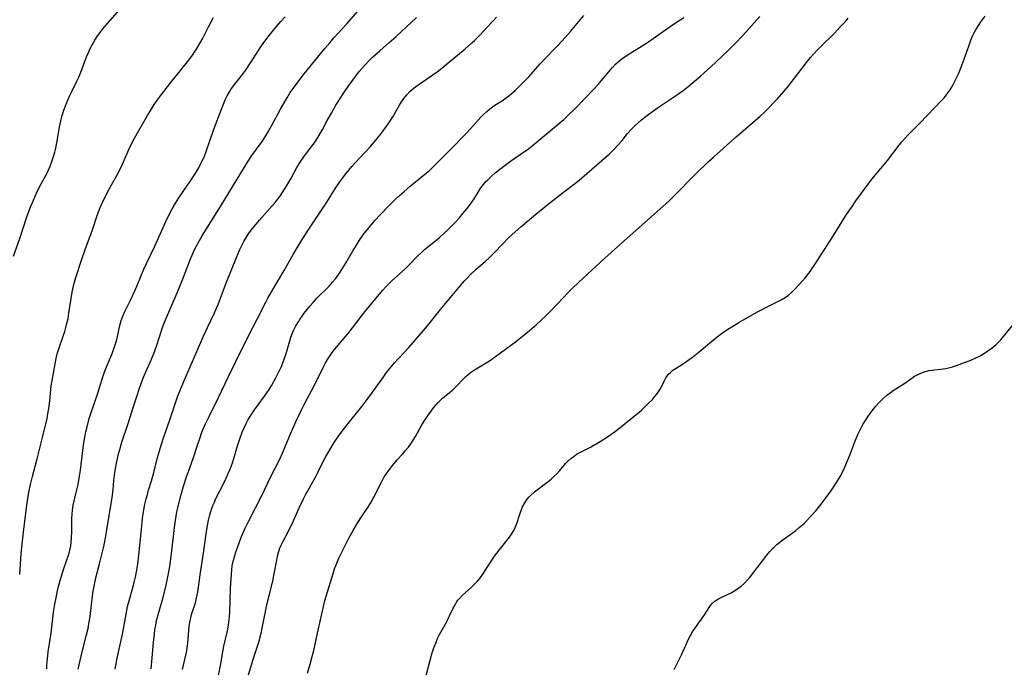
# Model space of a CAD drawing. Units: inches. Extents: x 2048902 to 2054275, y 232345 to 237767.
# Drawn here: x 2052730 to 2052899, y 233036 to 233147 of the extents above; entities that cross this region are included whole.
import ezdxf

# ---------------------------------------------------------------- set-up
doc = ezdxf.new("R2010")
doc.units = ezdxf.units.IN
doc.header["$MEASUREMENT"] = 0
doc.layers.add('c_03_T13S_R18E', color=249, linetype='Continuous')

msp = doc.modelspace()

# ---------------------------------------------------------------- linework, layer by layer
at = {"layer": 'c_03_T13S_R18E'}
for points in [[(2052728.58, 233106.95, 910), (2052729.66, 233109.96, 910), (2052730.84, 233113.54, 910), (2052731.44, 233115.24, 910), (2052731.99, 233116.58, 910), (2052732.6, 233117.93, 910), (2052733.31, 233119.33, 910), (2052734.06, 233120.69, 910), (2052734.59, 233121.77, 910), (2052734.87, 233122.41, 910), (2052735.22, 233123.33, 910), (2052735.45, 233124.04, 910), (2052735.66, 233124.76, 910), (2052735.85, 233125.49, 910), (2052736.1, 233126.71, 910), (2052736.48, 233129.14, 910), (2052736.68, 233130.08, 910), (2052736.88, 233130.87, 910), (2052737.05, 233131.44, 910), (2052737.23, 233132.01, 910), (2052737.63, 233133.03, 910), (2052738.21, 233134.38, 910), (2052738.55, 233135.09, 910), (2052739.46, 233136.94, 910), (2052739.77, 233137.63, 910), (2052740.06, 233138.33, 910), (2052741.11, 233141.13, 910), (2052741.48, 233142.01, 910), (2052741.72, 233142.54, 910), (2052742.22, 233143.47, 910), (2052742.54, 233144.01, 910), (2052742.95, 233144.64, 910), (2052743.38, 233145.24, 910), (2052743.91, 233145.92, 910), (2052744.7, 233146.86, 910), (2052747.68, 233150.2, 910)], [(2052739.69, 233036.17, 916), (2052739.99, 233037.63, 916), (2052740.34, 233039.1, 916), (2052741.13, 233042.05, 916), (2052741.37, 233043.11, 916), (2052741.52, 233043.91, 916), (2052741.71, 233045.19, 916), (2052742.11, 233048.68, 916), (2052742.24, 233049.54, 916), (2052742.39, 233050.4, 916), (2052742.7, 233051.78, 916), (2052743.36, 233054.22, 916), (2052743.7, 233055.57, 916), (2052744.06, 233057.19, 916), (2052744.34, 233058.6, 916), (2052744.65, 233060.41, 916), (2052745.33, 233064.5, 916), (2052745.5, 233065.6, 916), (2052745.65, 233066.87, 916), (2052745.81, 233068.49, 916), (2052745.99, 233069.86, 916), (2052746.26, 233071.45, 916), (2052746.61, 233073.08, 916), (2052746.8, 233073.8, 916), (2052747.17, 233075.08, 916), (2052748.25, 233078.24, 916), (2052749.15, 233081.17, 916), (2052749.72, 233082.91, 916), (2052750.14, 233084.14, 916), (2052750.55, 233085.28, 916), (2052751.07, 233086.58, 916), (2052752.26, 233089.3, 916), (2052752.65, 233090.29, 916), (2052753.1, 233091.55, 916), (2052754.15, 233094.74, 916), (2052754.64, 233096.04, 916), (2052756.66, 233100.69, 916), (2052757.56, 233102.92, 916), (2052758.94, 233106.48, 916), (2052759.21, 233107.14, 916), (2052759.64, 233108.12, 916), (2052760.18, 233109.15, 916), (2052761, 233110.57, 916), (2052764.07, 233115.49, 916), (2052768.18, 233122.22, 916), (2052768.71, 233123.06, 916), (2052769.48, 233124.2, 916), (2052771.21, 233126.63, 916), (2052771.74, 233127.43, 916), (2052772.24, 233128.25, 916), (2052772.83, 233129.27, 916), (2052774.36, 233132.13, 916), (2052775.15, 233133.53, 916), (2052775.49, 233134.11, 916), (2052776.06, 233135.01, 916), (2052776.69, 233135.93, 916), (2052777.51, 233137.02, 916), (2052778.43, 233138.19, 916), (2052782, 233142.57, 916), (2052782.81, 233143.55, 916), (2052783.52, 233144.36, 916), (2052785.75, 233146.78, 916), (2052787.63, 233148.95, 916)], [(2052729.65, 233052.38, 912), (2052729.91, 233055.98, 912), (2052730.17, 233058.62, 912), (2052730.36, 233060.16, 912), (2052730.95, 233064.67, 912), (2052731.17, 233066.12, 912), (2052731.28, 233066.72, 912), (2052731.51, 233067.8, 912), (2052731.85, 233069.16, 912), (2052732.64, 233072.18, 912), (2052733.58, 233075.86, 912), (2052734.33, 233079.1, 912), (2052734.5, 233079.92, 912), (2052734.7, 233081.2, 912), (2052734.81, 233082.19, 912), (2052734.93, 233083.48, 912), (2052735.07, 233084.73, 912), (2052735.22, 233085.62, 912), (2052735.84, 233089.15, 912), (2052736.08, 233090.2, 912), (2052736.36, 233091.08, 912), (2052737.1, 233093.23, 912), (2052737.36, 233094.03, 912), (2052737.57, 233094.74, 912), (2052737.75, 233095.46, 912), (2052737.94, 233096.28, 912), (2052738.09, 233097.18, 912), (2052738.4, 233099.33, 912), (2052738.65, 233100.78, 912), (2052738.95, 233102.1, 912), (2052739.3, 233103.32, 912), (2052740.24, 233106.29, 912), (2052740.85, 233108.09, 912), (2052741.81, 233110.57, 912), (2052742.07, 233111.29, 912), (2052742.99, 233114.08, 912), (2052743.45, 233115.27, 912), (2052743.78, 233116.02, 912), (2052744.35, 233117.23, 912), (2052744.93, 233118.35, 912), (2052745.39, 233119.19, 912), (2052746.08, 233120.37, 912), (2052746.43, 233121.01, 912), (2052746.85, 233121.86, 912), (2052747.25, 233122.72, 912), (2052748.38, 233125.24, 912), (2052749.07, 233126.67, 912), (2052749.85, 233128.11, 912), (2052751.54, 233131.07, 912), (2052752.19, 233132.12, 912), (2052752.71, 233132.93, 912), (2052753.1, 233133.5, 912), (2052753.94, 233134.65, 912), (2052755.82, 233137.04, 912), (2052758.67, 233140.57, 912), (2052759.3, 233141.42, 912), (2052759.98, 233142.45, 912), (2052760.37, 233143.12, 912), (2052760.97, 233144.24, 912), (2052762.06, 233146.39, 912), (2052762.88, 233147.87, 912)], [(2052734.28, 233036.18, 914), (2052734.31, 233036.8, 914), (2052734.39, 233037.92, 914), (2052734.53, 233039.14, 914), (2052735.02, 233042.33, 914), (2052735.47, 233045.93, 914), (2052735.67, 233047.27, 914), (2052735.88, 233048.39, 914), (2052736.08, 233049.36, 914), (2052736.32, 233050.31, 914), (2052736.71, 233051.77, 914), (2052737.21, 233053.38, 914), (2052738.02, 233055.71, 914), (2052738.18, 233056.25, 914), (2052738.31, 233056.79, 914), (2052738.41, 233057.28, 914), (2052738.49, 233057.9, 914), (2052738.55, 233058.56, 914), (2052738.58, 233059.89, 914), (2052738.59, 233061.97, 914), (2052738.62, 233062.73, 914), (2052738.7, 233063.42, 914), (2052738.84, 233064.24, 914), (2052739.47, 233066.91, 914), (2052739.67, 233067.83, 914), (2052739.93, 233069.23, 914), (2052740.09, 233070.27, 914), (2052740.46, 233073.62, 914), (2052740.59, 233074.63, 914), (2052740.8, 233075.92, 914), (2052740.98, 233076.82, 914), (2052741.19, 233077.72, 914), (2052741.58, 233079.1, 914), (2052741.8, 233079.81, 914), (2052743.02, 233083.45, 914), (2052743.98, 233086.44, 914), (2052744.33, 233087.41, 914), (2052745.53, 233090.28, 914), (2052745.93, 233091.39, 914), (2052746.25, 233092.45, 914), (2052746.43, 233093.17, 914), (2052746.82, 233095.05, 914), (2052747.05, 233095.92, 914), (2052747.32, 233096.64, 914), (2052747.63, 233097.33, 914), (2052748.6, 233099.3, 914), (2052749.39, 233101.03, 914), (2052749.91, 233102.23, 914), (2052750.94, 233104.72, 914), (2052751.38, 233105.71, 914), (2052752.81, 233108.69, 914), (2052754.7, 233112.88, 914), (2052755.28, 233114.09, 914), (2052755.73, 233114.95, 914), (2052756.17, 233115.73, 914), (2052756.84, 233116.8, 914), (2052758.96, 233119.87, 914), (2052759.65, 233120.91, 914), (2052760.35, 233122.1, 914), (2052760.68, 233122.72, 914), (2052760.99, 233123.35, 914), (2052761.32, 233124.12, 914), (2052761.62, 233124.92, 914), (2052762.94, 233128.7, 914), (2052764.23, 233132.13, 914), (2052764.58, 233133.01, 914), (2052764.9, 233133.73, 914), (2052765.24, 233134.43, 914), (2052765.61, 233135.1, 914), (2052765.88, 233135.53, 914), (2052766.34, 233136.16, 914), (2052767.69, 233137.86, 914), (2052768.36, 233138.77, 914), (2052770.18, 233141.61, 914), (2052771.01, 233142.84, 914), (2052771.53, 233143.59, 914), (2052772.44, 233144.8, 914), (2052773.69, 233146.33, 914), (2052774.41, 233147.16, 914), (2052775.17, 233147.99, 914)], [(2052746.01, 233036.16, 918), (2052746.36, 233038.05, 918), (2052747.25, 233042.16, 918), (2052747.88, 233045.56, 918), (2052748.16, 233046.88, 918), (2052748.46, 233048.09, 918), (2052748.99, 233049.9, 918), (2052749.35, 233051.25, 918), (2052749.5, 233051.9, 918), (2052749.68, 233052.83, 918), (2052749.89, 233054.2, 918), (2052750.07, 233055.68, 918), (2052750.51, 233060.16, 918), (2052750.72, 233061.99, 918), (2052750.89, 233063.13, 918), (2052751.13, 233064.43, 918), (2052751.34, 233065.35, 918), (2052751.54, 233066.09, 918), (2052751.75, 233066.85, 918), (2052752.26, 233068.46, 918), (2052752.61, 233069.65, 918), (2052753.3, 233072.45, 918), (2052753.73, 233073.99, 918), (2052754.26, 233075.65, 918), (2052755.45, 233079.04, 918), (2052756.73, 233082.84, 918), (2052757.21, 233084.11, 918), (2052757.72, 233085.35, 918), (2052759.48, 233089.31, 918), (2052761.1, 233093.13, 918), (2052761.83, 233094.73, 918), (2052763.03, 233097.26, 918), (2052763.67, 233098.66, 918), (2052764.28, 233100.2, 918), (2052765.14, 233102.51, 918), (2052766.83, 233106.74, 918), (2052767.4, 233108.08, 918), (2052767.79, 233108.88, 918), (2052768.1, 233109.47, 918), (2052768.43, 233110.04, 918), (2052768.78, 233110.6, 918), (2052769.02, 233110.94, 918), (2052769.59, 233111.69, 918), (2052770.19, 233112.42, 918), (2052770.8, 233113.13, 918), (2052772.96, 233115.57, 918), (2052773.51, 233116.23, 918), (2052774.04, 233116.91, 918), (2052774.37, 233117.37, 918), (2052775.08, 233118.45, 918), (2052775.47, 233119.09, 918), (2052776.13, 233120.23, 918), (2052777.26, 233122.24, 918), (2052777.76, 233123.05, 918), (2052778.51, 233124.15, 918), (2052780.12, 233126.34, 918), (2052780.59, 233127.04, 918), (2052780.95, 233127.61, 918), (2052781.57, 233128.69, 918), (2052782.4, 233130.23, 918), (2052783.1, 233131.49, 918), (2052783.88, 233132.82, 918), (2052784.6, 233133.99, 918), (2052785.33, 233135.11, 918), (2052786.09, 233136.21, 918), (2052787.05, 233137.52, 918), (2052787.93, 233138.65, 918), (2052788.39, 233139.19, 918), (2052788.96, 233139.83, 918), (2052789.55, 233140.45, 918), (2052790.18, 233141.06, 918), (2052791.4, 233142.17, 918), (2052793.01, 233143.57, 918), (2052794.2, 233144.63, 918), (2052797.7, 233147.87, 918)], [(2052752.22, 233036.18, 920), (2052752.36, 233038.09, 920), (2052752.58, 233040.7, 920), (2052752.74, 233042.13, 920), (2052752.84, 233042.87, 920), (2052752.97, 233043.68, 920), (2052753.13, 233044.49, 920), (2052753.26, 233045.05, 920), (2052753.55, 233046.1, 920), (2052754.2, 233048.24, 920), (2052754.38, 233048.88, 920), (2052754.79, 233050.52, 920), (2052755.08, 233051.95, 920), (2052755.32, 233053.43, 920), (2052755.54, 233054.99, 920), (2052756.24, 233060.9, 920), (2052756.46, 233062.38, 920), (2052756.59, 233063.12, 920), (2052756.8, 233064.04, 920), (2052757.16, 233065.45, 920), (2052757.76, 233067.51, 920), (2052758.26, 233069.11, 920), (2052758.58, 233070.04, 920), (2052759.4, 233072.28, 920), (2052760.12, 233074.55, 920), (2052760.52, 233075.72, 920), (2052760.91, 233076.76, 920), (2052761.48, 233078.1, 920), (2052762.13, 233079.46, 920), (2052763.76, 233082.72, 920), (2052765.45, 233086.33, 920), (2052766.69, 233088.89, 920), (2052768.5, 233092.52, 920), (2052769.71, 233094.81, 920), (2052770.45, 233096.24, 920), (2052771.85, 233099.08, 920), (2052772.2, 233099.74, 920), (2052772.81, 233100.83, 920), (2052775.02, 233104.51, 920), (2052776.57, 233107.26, 920), (2052777.22, 233108.39, 920), (2052777.92, 233109.54, 920), (2052779.25, 233111.61, 920), (2052782.3, 233116.21, 920), (2052783.83, 233118.62, 920), (2052784.31, 233119.34, 920), (2052784.83, 233120.08, 920), (2052785.56, 233121.04, 920), (2052786.07, 233121.69, 920), (2052786.61, 233122.33, 920), (2052787.23, 233123.03, 920), (2052788.83, 233124.71, 920), (2052789.8, 233125.77, 920), (2052790.71, 233126.84, 920), (2052791.7, 233128.06, 920), (2052792.45, 233129.05, 920), (2052793.11, 233130.02, 920), (2052793.61, 233130.84, 920), (2052794.78, 233132.85, 920), (2052795.14, 233133.42, 920), (2052795.52, 233133.97, 920), (2052796.02, 233134.59, 920), (2052796.55, 233135.16, 920), (2052797.03, 233135.59, 920), (2052797.54, 233136, 920), (2052798.48, 233136.68, 920), (2052800.48, 233138.03, 920), (2052801.24, 233138.58, 920), (2052802.02, 233139.18, 920), (2052802.78, 233139.8, 920), (2052806.05, 233142.5, 920), (2052807.2, 233143.51, 920), (2052807.64, 233143.93, 920), (2052808.59, 233144.88, 920), (2052809.77, 233146.13, 920), (2052810.84, 233147.28, 920), (2052811.41, 233147.92, 920)], [(2052757.54, 233036.08, 922), (2052758.14, 233038.57, 922), (2052758.29, 233039.28, 922), (2052758.38, 233039.84, 922), (2052758.47, 233040.63, 922), (2052758.73, 233043.5, 922), (2052758.88, 233044.48, 922), (2052758.98, 233044.95, 922), (2052759.17, 233045.67, 922), (2052759.78, 233047.54, 922), (2052759.99, 233048.35, 922), (2052760.19, 233049.34, 922), (2052760.62, 233052.34, 922), (2052761.17, 233056.04, 922), (2052761.63, 233059.36, 922), (2052761.86, 233060.79, 922), (2052762.04, 233061.7, 922), (2052762.26, 233062.6, 922), (2052762.47, 233063.34, 922), (2052762.79, 233064.21, 922), (2052763.03, 233064.8, 922), (2052763.3, 233065.38, 922), (2052764.68, 233068.06, 922), (2052765.07, 233068.88, 922), (2052765.37, 233069.56, 922), (2052765.73, 233070.46, 922), (2052766.06, 233071.37, 922), (2052766.35, 233072.24, 922), (2052767.02, 233074.43, 922), (2052767.39, 233075.61, 922), (2052767.81, 233076.76, 922), (2052768.08, 233077.41, 922), (2052768.48, 233078.27, 922), (2052768.79, 233078.84, 922), (2052769.17, 233079.47, 922), (2052769.92, 233080.59, 922), (2052771.65, 233082.93, 922), (2052772.33, 233083.92, 922), (2052772.91, 233084.85, 922), (2052773.63, 233086.18, 922), (2052774.05, 233087.02, 922), (2052774.52, 233088.02, 922), (2052774.79, 233088.66, 922), (2052775.03, 233089.3, 922), (2052775.36, 233090.27, 922), (2052775.98, 233092.42, 922), (2052776.17, 233093.05, 922), (2052776.39, 233093.64, 922), (2052776.63, 233094.22, 922), (2052777.01, 233094.98, 922), (2052777.44, 233095.72, 922), (2052777.69, 233096.12, 922), (2052778.07, 233096.66, 922), (2052778.46, 233097.18, 922), (2052779.41, 233098.37, 922), (2052779.96, 233099.01, 922), (2052780.62, 233099.73, 922), (2052782.71, 233101.81, 922), (2052783.31, 233102.48, 922), (2052783.81, 233103.09, 922), (2052784.49, 233104.03, 922), (2052784.91, 233104.65, 922), (2052785.65, 233105.86, 922), (2052786.79, 233107.84, 922), (2052787.23, 233108.58, 922), (2052787.93, 233109.69, 922), (2052788.4, 233110.38, 922), (2052788.9, 233111.05, 922), (2052789.56, 233111.89, 922), (2052790.55, 233113.04, 922), (2052791.59, 233114.17, 922), (2052792.95, 233115.58, 922), (2052794.44, 233117.04, 922), (2052795.52, 233118.01, 922), (2052796.63, 233118.94, 922), (2052798.8, 233120.72, 922), (2052799.91, 233121.66, 922), (2052800.56, 233122.26, 922), (2052801.43, 233123.11, 922), (2052802.93, 233124.67, 922), (2052804.45, 233126.16, 922), (2052805.27, 233126.99, 922), (2052806.39, 233128.18, 922), (2052808.27, 233130.27, 922), (2052808.74, 233130.78, 922), (2052809.25, 233131.28, 922), (2052809.76, 233131.76, 922), (2052810.24, 233132.16, 922), (2052810.72, 233132.53, 922), (2052811.14, 233132.82, 922), (2052812.63, 233133.77, 922), (2052813.1, 233134.09, 922), (2052813.53, 233134.42, 922), (2052813.95, 233134.77, 922), (2052814.63, 233135.37, 922), (2052815.04, 233135.77, 922), (2052815.9, 233136.61, 922), (2052816.91, 233137.67, 922), (2052818.95, 233139.96, 922), (2052819.75, 233140.83, 922), (2052821.75, 233142.88, 922), (2052822.7, 233143.87, 922), (2052824.1, 233145.46, 922), (2052826.39, 233148.21, 922)], [(2052763.59, 233034.27, 924), (2052764.07, 233036.77, 924), (2052764.49, 233039.14, 924), (2052764.68, 233040.06, 924), (2052765.26, 233042.71, 924), (2052765.44, 233043.68, 924), (2052765.59, 233044.65, 924), (2052765.69, 233045.82, 924), (2052765.82, 233049.95, 924), (2052765.95, 233052.43, 924), (2052766.01, 233053.16, 924), (2052766.11, 233053.88, 924), (2052766.21, 233054.43, 924), (2052766.4, 233055.24, 924), (2052766.64, 233056.04, 924), (2052767.03, 233057.17, 924), (2052767.68, 233058.87, 924), (2052768.31, 233060.32, 924), (2052768.88, 233061.47, 924), (2052771.21, 233066.01, 924), (2052772.65, 233069.05, 924), (2052774.24, 233072.17, 924), (2052774.7, 233073.19, 924), (2052775.51, 233075.14, 924), (2052776.1, 233076.51, 924), (2052777.03, 233078.57, 924), (2052777.99, 233080.61, 924), (2052778.62, 233081.84, 924), (2052780.01, 233084.48, 924), (2052781.67, 233087.84, 924), (2052782.06, 233088.57, 924), (2052782.46, 233089.25, 924), (2052782.88, 233089.92, 924), (2052783.23, 233090.42, 924), (2052783.63, 233090.94, 924), (2052785.91, 233093.65, 924), (2052786.73, 233094.69, 924), (2052788.19, 233096.61, 924), (2052788.98, 233097.61, 924), (2052790.76, 233099.77, 924), (2052791.84, 233101.05, 924), (2052792.48, 233101.75, 924), (2052792.87, 233102.14, 924), (2052793.53, 233102.76, 924), (2052795.21, 233104.25, 924), (2052795.78, 233104.78, 924), (2052796.39, 233105.39, 924), (2052797.81, 233106.89, 924), (2052798.65, 233107.72, 924), (2052799.06, 233108.09, 924), (2052801.24, 233109.81, 924), (2052801.67, 233110.18, 924), (2052803.21, 233111.58, 924), (2052804.23, 233112.59, 924), (2052805.05, 233113.5, 924), (2052805.67, 233114.24, 924), (2052806.37, 233115.13, 924), (2052807.17, 233116.22, 924), (2052807.57, 233116.81, 924), (2052808.64, 233118.49, 924), (2052808.91, 233118.89, 924), (2052809.22, 233119.3, 924), (2052809.55, 233119.7, 924), (2052809.91, 233120.06, 924), (2052810.57, 233120.68, 924), (2052811.21, 233121.22, 924), (2052812.88, 233122.56, 924), (2052813.83, 233123.26, 924), (2052816.21, 233124.87, 924), (2052816.66, 233125.19, 924), (2052817.55, 233125.89, 924), (2052822.01, 233129.59, 924), (2052822.94, 233130.4, 924), (2052823.59, 233131, 924), (2052824.85, 233132.23, 924), (2052826.58, 233134, 924), (2052828.04, 233135.52, 924), (2052828.86, 233136.41, 924), (2052829.44, 233137.07, 924), (2052831.3, 233139.3, 924), (2052831.82, 233139.86, 924), (2052832.26, 233140.27, 924), (2052832.93, 233140.81, 924), (2052833.49, 233141.2, 924), (2052834.45, 233141.82, 924), (2052835.95, 233142.73, 924), (2052837.3, 233143.6, 924), (2052838.26, 233144.26, 924), (2052841.2, 233146.34, 924), (2052842.13, 233146.98, 924), (2052843.55, 233147.88, 924)], [(2052768.6, 233034.24, 926), (2052769.91, 233038.52, 926), (2052770.63, 233040.78, 926), (2052771.05, 233042.29, 926), (2052771.31, 233043.45, 926), (2052771.98, 233046.9, 926), (2052772.13, 233047.62, 926), (2052773.04, 233051.26, 926), (2052773.23, 233052.18, 926), (2052773.72, 233054.84, 926), (2052773.87, 233055.5, 926), (2052774.03, 233056.15, 926), (2052774.28, 233056.9, 926), (2052774.47, 233057.38, 926), (2052774.76, 233057.99, 926), (2052775.72, 233059.78, 926), (2052776.04, 233060.41, 926), (2052776.35, 233061.07, 926), (2052777.56, 233063.82, 926), (2052778.3, 233065.33, 926), (2052778.74, 233066.14, 926), (2052780.36, 233069.06, 926), (2052780.77, 233069.86, 926), (2052781.64, 233071.64, 926), (2052782.16, 233072.63, 926), (2052782.81, 233073.75, 926), (2052783.6, 233075.01, 926), (2052784.45, 233076.24, 926), (2052785.35, 233077.45, 926), (2052786.43, 233078.85, 926), (2052788.38, 233081.26, 926), (2052789.25, 233082.39, 926), (2052790.06, 233083.48, 926), (2052792.07, 233086.34, 926), (2052792.56, 233087.01, 926), (2052793.05, 233087.63, 926), (2052793.92, 233088.67, 926), (2052796.37, 233091.32, 926), (2052798.19, 233093.38, 926), (2052799.56, 233095.01, 926), (2052801.84, 233097.81, 926), (2052804.97, 233101.59, 926), (2052805.87, 233102.64, 926), (2052806.38, 233103.19, 926), (2052806.98, 233103.82, 926), (2052807.88, 233104.67, 926), (2052809.51, 233106.1, 926), (2052810.22, 233106.75, 926), (2052811.03, 233107.54, 926), (2052812.52, 233109.09, 926), (2052813.5, 233110.07, 926), (2052814.63, 233111.13, 926), (2052815.58, 233111.98, 926), (2052818.18, 233114.17, 926), (2052819.98, 233115.64, 926), (2052822.18, 233117.37, 926), (2052824.59, 233119.17, 926), (2052825.61, 233119.99, 926), (2052830.78, 233124.52, 926), (2052831.55, 233125.25, 926), (2052832.25, 233125.99, 926), (2052832.95, 233126.81, 926), (2052833.91, 233127.98, 926), (2052834.53, 233128.69, 926), (2052835.19, 233129.36, 926), (2052835.72, 233129.84, 926), (2052836.27, 233130.31, 926), (2052836.86, 233130.77, 926), (2052838.65, 233132.1, 926), (2052839.71, 233132.84, 926), (2052842.26, 233134.54, 926), (2052843.45, 233135.37, 926), (2052844.23, 233135.97, 926), (2052844.99, 233136.6, 926), (2052846.44, 233137.87, 926), (2052848.15, 233139.42, 926), (2052849.98, 233141.11, 926), (2052851.25, 233142.32, 926), (2052852.35, 233143.42, 926), (2052853.64, 233144.81, 926), (2052856.56, 233148.07, 926)], [(2052779, 233035.47, 928), (2052779.46, 233037, 928), (2052779.82, 233038.33, 928), (2052780.07, 233039.34, 928), (2052780.7, 233042.3, 928), (2052781.74, 233046.9, 928), (2052782.05, 233048.11, 928), (2052782.2, 233048.67, 928), (2052783.44, 233052.71, 928), (2052783.65, 233053.36, 928), (2052783.9, 233054.03, 928), (2052784.39, 233055.16, 928), (2052784.73, 233055.87, 928), (2052786.11, 233058.6, 928), (2052786.89, 233060.06, 928), (2052787.62, 233061.3, 928), (2052788.26, 233062.26, 928), (2052789.11, 233063.51, 928), (2052789.84, 233064.67, 928), (2052790.44, 233065.75, 928), (2052791.69, 233068.19, 928), (2052792.12, 233068.98, 928), (2052792.59, 233069.75, 928), (2052792.87, 233070.15, 928), (2052793.21, 233070.61, 928), (2052793.57, 233071.06, 928), (2052794.39, 233072.01, 928), (2052795.23, 233072.93, 928), (2052795.78, 233073.55, 928), (2052796.3, 233074.2, 928), (2052796.73, 233074.79, 928), (2052797.13, 233075.41, 928), (2052797.51, 233076.03, 928), (2052798.64, 233078.02, 928), (2052799.25, 233078.99, 928), (2052799.78, 233079.77, 928), (2052800.21, 233080.37, 928), (2052800.64, 233080.95, 928), (2052801.04, 233081.43, 928), (2052801.41, 233081.85, 928), (2052801.8, 233082.25, 928), (2052802.18, 233082.6, 928), (2052803.34, 233083.55, 928), (2052803.91, 233084.04, 928), (2052804.2, 233084.3, 928), (2052804.49, 233084.58, 928), (2052805.79, 233086, 928), (2052806.16, 233086.35, 928), (2052806.55, 233086.68, 928), (2052806.96, 233086.99, 928), (2052807.64, 233087.45, 928), (2052810.2, 233089, 928), (2052810.64, 233089.29, 928), (2052811.5, 233089.9, 928), (2052814.44, 233092.12, 928), (2052815.84, 233093.2, 928), (2052817.07, 233094.2, 928), (2052818.29, 233095.26, 928), (2052819.77, 233096.63, 928), (2052820.86, 233097.7, 928), (2052823.78, 233100.79, 928), (2052824.4, 233101.42, 928), (2052825.52, 233102.51, 928), (2052829.98, 233106.59, 928), (2052833.8, 233110.04, 928), (2052839.92, 233115.46, 928), (2052841.08, 233116.51, 928), (2052841.88, 233117.27, 928), (2052842.59, 233117.98, 928), (2052844.62, 233120.08, 928), (2052845.55, 233121.02, 928), (2052847.74, 233123.11, 928), (2052848.64, 233123.93, 928), (2052852.5, 233127.41, 928), (2052856.61, 233130.97, 928), (2052857.31, 233131.61, 928), (2052858.15, 233132.42, 928), (2052858.99, 233133.28, 928), (2052859.62, 233133.95, 928), (2052860.69, 233135.18, 928), (2052861.36, 233135.99, 928), (2052862.34, 233137.22, 928), (2052864.58, 233140.16, 928), (2052865.25, 233140.99, 928), (2052865.8, 233141.61, 928), (2052866.37, 233142.23, 928), (2052866.92, 233142.8, 928), (2052869.36, 233145.21, 928), (2052870.43, 233146.32, 928), (2052871.26, 233147.21, 928), (2052871.73, 233147.75, 928)], [(2052799.19, 233034.45, 930), (2052800.28, 233038.54, 930), (2052800.46, 233039.13, 930), (2052800.74, 233039.97, 930), (2052800.99, 233040.63, 930), (2052801.26, 233041.27, 930), (2052801.65, 233042.07, 930), (2052802.7, 233043.98, 930), (2052803.04, 233044.63, 930), (2052803.36, 233045.27, 930), (2052803.93, 233046.48, 930), (2052804.3, 233047.2, 930), (2052804.58, 233047.65, 930), (2052804.81, 233047.97, 930), (2052805.03, 233048.23, 930), (2052805.53, 233048.75, 930), (2052806.06, 233049.25, 930), (2052807.17, 233050.24, 930), (2052807.78, 233050.82, 930), (2052808.14, 233051.21, 930), (2052808.49, 233051.61, 930), (2052808.79, 233052.01, 930), (2052809.08, 233052.42, 930), (2052810.35, 233054.4, 930), (2052811.1, 233055.5, 930), (2052811.87, 233056.54, 930), (2052813.62, 233058.75, 930), (2052813.99, 233059.27, 930), (2052814.37, 233059.89, 930), (2052814.69, 233060.52, 930), (2052814.98, 233061.28, 930), (2052815.36, 233062.56, 930), (2052815.53, 233063.09, 930), (2052815.7, 233063.54, 930), (2052815.89, 233063.98, 930), (2052816.26, 233064.66, 930), (2052816.69, 233065.3, 930), (2052816.98, 233065.66, 930), (2052817.29, 233065.99, 930), (2052817.94, 233066.55, 930), (2052820.27, 233068.3, 930), (2052820.78, 233068.71, 930), (2052821.26, 233069.15, 930), (2052821.77, 233069.65, 930), (2052822.28, 233070.23, 930), (2052823.27, 233071.4, 930), (2052823.6, 233071.75, 930), (2052824.14, 233072.24, 930), (2052824.71, 233072.68, 930), (2052825.16, 233072.98, 930), (2052825.62, 233073.25, 930), (2052827.63, 233074.28, 930), (2052828.13, 233074.55, 930), (2052829.21, 233075.2, 930), (2052830.61, 233076.1, 930), (2052831.81, 233076.95, 930), (2052832.83, 233077.74, 930), (2052834.45, 233079.04, 930), (2052835.59, 233079.98, 930), (2052836.26, 233080.57, 930), (2052837.33, 233081.58, 930), (2052838.21, 233082.46, 930), (2052838.53, 233082.82, 930), (2052838.93, 233083.31, 930), (2052839.28, 233083.81, 930), (2052839.59, 233084.33, 930), (2052840.18, 233085.5, 930), (2052840.47, 233086.07, 930), (2052840.77, 233086.51, 930), (2052840.99, 233086.77, 930), (2052841.23, 233087.01, 930), (2052841.67, 233087.38, 930), (2052842.22, 233087.76, 930), (2052843.33, 233088.45, 930), (2052843.91, 233088.83, 930), (2052845.03, 233089.63, 930), (2052846.2, 233090.55, 930), (2052848.34, 233092.39, 930), (2052848.99, 233092.92, 930), (2052850.03, 233093.7, 930), (2052851.1, 233094.42, 930), (2052851.77, 233094.85, 930), (2052852.97, 233095.57, 930), (2052856.09, 233097.36, 930), (2052856.73, 233097.71, 930), (2052857.86, 233098.29, 930), (2052859.46, 233099.05, 930), (2052860.22, 233099.44, 930), (2052860.95, 233099.88, 930), (2052861.49, 233100.29, 930), (2052862, 233100.74, 930), (2052862.5, 233101.22, 930), (2052863.39, 233102.18, 930), (2052864.33, 233103.25, 930), (2052865.2, 233104.35, 930), (2052865.52, 233104.79, 930), (2052866.13, 233105.68, 930), (2052869.22, 233110.48, 930), (2052871.46, 233114.07, 930), (2052872.28, 233115.32, 930), (2052873.04, 233116.43, 930), (2052873.82, 233117.52, 930), (2052875.26, 233119.46, 930), (2052876.09, 233120.5, 930), (2052877.96, 233122.72, 930), (2052878.46, 233123.34, 930), (2052880.46, 233125.96, 930), (2052880.95, 233126.56, 930), (2052881.46, 233127.15, 930), (2052881.98, 233127.7, 930), (2052884, 233129.73, 930), (2052887.79, 233133.68, 930), (2052888.22, 233134.17, 930), (2052888.72, 233134.78, 930), (2052889.21, 233135.46, 930), (2052889.55, 233136.02, 930), (2052889.87, 233136.61, 930), (2052890.16, 233137.17, 930), (2052890.62, 233138.2, 930), (2052891.09, 233139.34, 930), (2052891.63, 233140.75, 930), (2052892.45, 233143.13, 930), (2052892.78, 233144.01, 930), (2052893.07, 233144.68, 930), (2052893.4, 233145.33, 930), (2052893.63, 233145.77, 930), (2052893.89, 233146.2, 930), (2052894.37, 233146.95, 930), (2052894.71, 233147.42, 930), (2052895.24, 233148.11, 930)], [(2052841.88, 233036.09, 932), (2052843.18, 233038.73, 932), (2052844.35, 233041.26, 932), (2052844.68, 233041.93, 932), (2052845.03, 233042.55, 932), (2052845.41, 233043.14, 932), (2052845.81, 233043.7, 932), (2052846.6, 233044.71, 932), (2052847.11, 233045.44, 932), (2052847.87, 233046.71, 932), (2052848.12, 233047.07, 932), (2052848.4, 233047.41, 932), (2052848.9, 233047.84, 932), (2052849.47, 233048.21, 932), (2052850.27, 233048.62, 932), (2052851.64, 233049.25, 932), (2052852.11, 233049.49, 932), (2052852.76, 233049.89, 932), (2052853.37, 233050.35, 932), (2052853.95, 233050.88, 932), (2052854.49, 233051.46, 932), (2052854.78, 233051.79, 932), (2052855.37, 233052.54, 932), (2052857.79, 233055.7, 932), (2052858.27, 233056.29, 932), (2052858.75, 233056.82, 932), (2052858.95, 233057.02, 932), (2052859.52, 233057.53, 932), (2052859.94, 233057.87, 932), (2052860.37, 233058.19, 932), (2052862.15, 233059.48, 932), (2052862.75, 233059.94, 932), (2052863.34, 233060.42, 932), (2052864.21, 233061.2, 932), (2052864.76, 233061.74, 932), (2052865.29, 233062.3, 932), (2052866.18, 233063.28, 932), (2052866.65, 233063.86, 932), (2052867.1, 233064.44, 932), (2052868.74, 233066.67, 932), (2052869.21, 233067.33, 932), (2052869.73, 233068.14, 932), (2052870.34, 233069.19, 932), (2052870.91, 233070.29, 932), (2052871.56, 233071.72, 932), (2052872, 233072.81, 932), (2052872.86, 233075.14, 932), (2052873.37, 233076.38, 932), (2052873.7, 233077.09, 932), (2052874.23, 233078.08, 932), (2052874.68, 233078.8, 932), (2052875.15, 233079.51, 932), (2052875.55, 233080.06, 932), (2052875.98, 233080.61, 932), (2052876.49, 233081.23, 932), (2052876.93, 233081.73, 932), (2052877.38, 233082.21, 932), (2052877.85, 233082.66, 932), (2052878.37, 233083.11, 932), (2052878.91, 233083.53, 932), (2052879.46, 233083.92, 932), (2052881.46, 233085.19, 932), (2052882.66, 233086.05, 932), (2052883.13, 233086.36, 932), (2052883.49, 233086.57, 932), (2052884.19, 233086.91, 932), (2052884.93, 233087.17, 932), (2052885.54, 233087.33, 932), (2052886.16, 233087.43, 932), (2052888.01, 233087.64, 932), (2052888.48, 233087.72, 932), (2052889.61, 233087.98, 932), (2052890.5, 233088.26, 932), (2052891.53, 233088.64, 932), (2052892.63, 233089.07, 932), (2052893.61, 233089.5, 932), (2052894.26, 233089.83, 932), (2052894.95, 233090.22, 932), (2052895.7, 233090.7, 932), (2052896.41, 233091.22, 932), (2052897.12, 233091.83, 932), (2052897.52, 233092.22, 932), (2052897.91, 233092.63, 932), (2052898.37, 233093.16, 932), (2052899.9, 233095.05, 932)]]:
    msp.add_polyline3d(points, dxfattribs=at)

doc.saveas('drawing.dxf')
